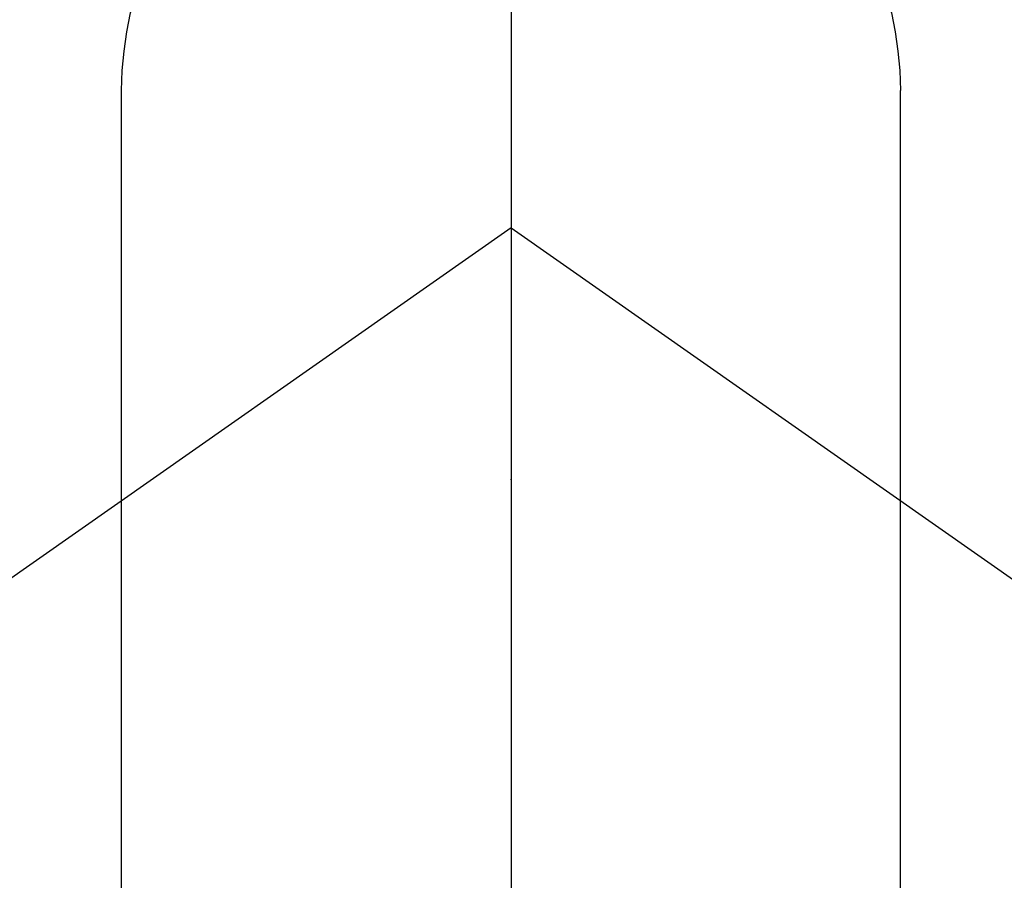
# Model space of a CAD drawing. Extents: x 0 to 26473, y -33085 to -24215.
# Drawn here: x 15660 to 15679, y -25781 to -25764 of the extents above; entities that cross this region are included whole.
import ezdxf

# ---------------------------------------------------------------- set-up
doc = ezdxf.new("R2010")
doc.units = 0
doc.header["$LTSCALE"] = 50
doc.header["$MEASUREMENT"] = 0
doc.linetypes.add('CENTER2', pattern=[1.125, 0.75, -0.125, 0.125, -0.125])
doc.layers.get('0').update_dxf_attribs({"linetype": 'CONTINUOUS'})
doc.layers.get('DEFPOINTS').update_dxf_attribs({"color": 146, "linetype": 'CONTINUOUS'})
doc.layers.add('150-機器', color=8, linetype='CONTINUOUS')
doc.layers.add('160-文字', color=254, linetype='CONTINUOUS')
doc.styles.add('KH001', font='txt')
doc.dimstyles.new('KH1xx030', dxfattribs={"dimscale": 30, "dimtxt": 2, "dimasz": 0.6, "dimexe": 0.3, "dimexo": 1.2, "dimgap": 0.5, "dimtad": 3, "dimdec": 1, "dimdsep": 46, "dimlunit": 6, "dimtxsty": 'KH001', "dimblk": 'DOT', "dimcen": 1, "dimdle": 1, "dimclrd": 256, "dimclre": 256, "dimclrt": 256, "dimadec": 0, "dimazin": 0, "dimtfac": 1, "dimtdec": 1, "dimtix": 1, "dimtmove": 2, "dimatfit": 3, "dimldrblk": 'CLOSEDBLANK', "dimfxl": 1, "dimtolj": 1, "dimtzin": 0, "dimlwd": -1, "dimlwe": -1, "dimarcsym": 0})

# ---------------------------------------------------------------- blocks, each defined once
blk = doc.blocks.new('F402_H')
at = {"layer": '150-機器', "color": 161, "linetype": 'CENTER2'}
blk.add_line((0, 136.026), (0, -355.416), dxfattribs=at)
at = {"layer": '150-機器', "color": 13, "linetype": 'Continuous'}
for p, q in [((-7.509, -29.11), (-7.509, 2.651)), ((7.517, -29.117), (7.517, 2.651))]:
    blk.add_line(p, q, dxfattribs=at)
at = {"layer": '150-機器', "color": 13, "linetype": 'CENTER2'}
for q in [(-244.018, -170.863), (244.018, -170.863)]:
    blk.add_line((0, 0), q, dxfattribs=at)
at = {"layer": '150-機器', "color": 13, "linetype": 'Continuous'}
for centre, radius, start, end in [((0, 0), 25.931, 0, 197.7244), ((0.004, 2.507), 7.514, 1.098, 178.902)]:
    blk.add_arc(centre, radius, start, end, dxfattribs=at)
blk.add_point((0, -4.85), dxfattribs=at)
at = {"layer": 'DEFPOINTS'}
blk.add_circle((0, 0), 18.5, dxfattribs=at)
blk = doc.blocks.new('_ClosedBlank')
at = {"color": 0, "linetype": 'ByBlock', "lineweight": -2}
for p, q in [((-1, 0.1667), (0, 0)), ((-1, 0.1667), (-1, -0.1667)), ((0, 0), (-1, -0.1667))]:
    blk.add_line(p, q, dxfattribs=at)
blk = doc.blocks.new('_Dot')
at = {"color": 0, "linetype": 'ByBlock', "lineweight": -2}
blk.add_line((-0.5, 0), (-1, 0), dxfattribs=at)
at = {"color": 0, "linetype": 'ByBlock', "const_width": 0.5}
blk.add_lwpolyline([(-0.25, 0, 1), (0.25, 0, 1)], format="xyb", close=True, dxfattribs=at)

msp = doc.modelspace()

# ---------------------------------------------------------------- block references
at = {"layer": '150-機器', "xscale": -1}
msp.add_blockref('F402_H', (15669.29, -25768.223), dxfattribs=at)

# ---------------------------------------------------------------- leaders
at = {"layer": '160-文字', "annotation_type": 0, "has_hookline": 1, "hookline_direction": 1}
for points, text_width in [([(16129.286, -25748.582), (15738.918, -27719.728), (15720.918, -27719.728)], 1240.203), ([(16397.009, -25754.792), (16126.463, -27945.341), (16108.463, -27945.341)], 1630.051)]:
    msp.add_leader(points, dimstyle='KH1xx030', override={"dimgap": 0.5, "dimtad": 1}, dxfattribs=dict(at, text_width=text_width))
at = {"layer": '160-文字'}
msp.add_leader([(15792.981, -25764.817), (15278.727, -27452.739)], dimstyle='KH1xx030', override={"dimgap": 0.5, "dimtad": 1}, dxfattribs=at)

doc.saveas('drawing.dxf')
